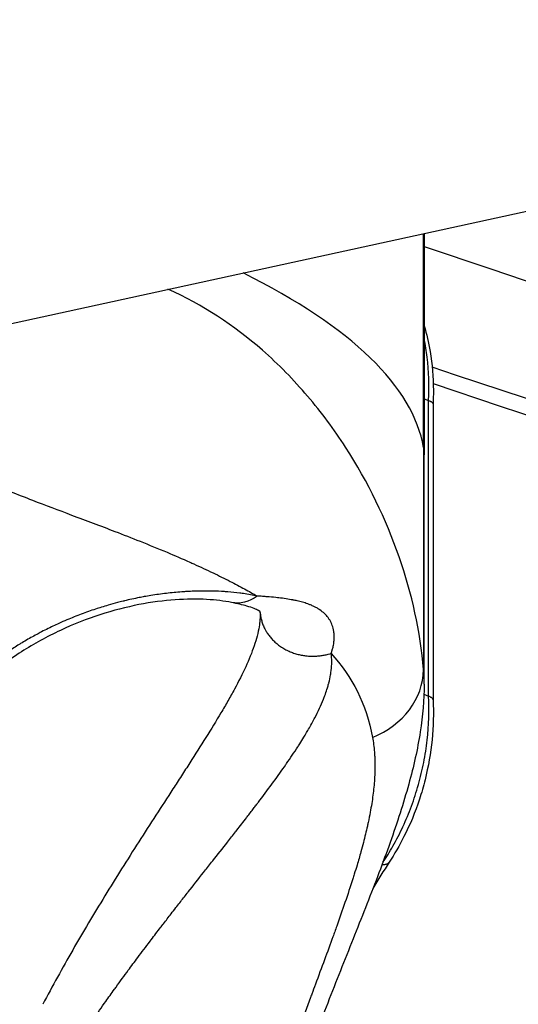
# Model space of a CAD drawing. Units: millimetres. Extents: x -6716 to 13673, y 1908 to 4141.
# Drawn here: x -6005 to -5958, y 2242 to 2334 of the extents above; entities that cross this region are included whole.
import ezdxf

# ---------------------------------------------------------------- set-up
doc = ezdxf.new("R2010")
doc.units = ezdxf.units.MM
doc.styles.get("Standard").update_dxf_attribs({"font": 'arial.ttf'})
doc.dimstyles.new('ISO-25', dxfattribs={"dimtxt": 2.5, "dimasz": 2.5, "dimexe": 1.25, "dimexo": 0.625, "dimtad": 1, "dimtxsty": 'Standard', "dimcen": 2.5, "dimadec": 0, "dimazin": 0, "dimtfac": 1, "dimtmove": 0, "dimatfit": 3, "dimfxl": 1, "dimarcsym": 0})

# ---------------------------------------------------------------- blocks, each defined once
blk = doc.blocks.new('*D32')
at = {"color": 0, "lineweight": -2, "transparency": 16777216}
for p, q in [((-6481.41, 3798.531), (-6522.66, 3798.531)), ((-6521.41, 3728.531), (-6521.41, 1978.211)), ((-6481.41, 1908.211), (-6522.66, 1908.211))]:
    blk.add_line(p, q, dxfattribs=at)
at = {"color": 0, "transparency": 16777216}
for points in [[(-6533.076, 3728.531), (-6509.743, 3728.531), (-6521.41, 3798.531)], [(-6533.076, 1978.211), (-6509.743, 1978.211), (-6521.41, 1908.211)]]:
    blk.add_solid(points, dxfattribs=at)
at = {"layer": 'Defpoints', "color": 0, "transparency": 16777216}
for p in [(-4356.561, 3798.531), (-6521.41, 1908.211), (-4356.561, 1908.211)]:
    blk.add_point(p, dxfattribs=at)
at = {"color": 0, "transparency": 16777216, "insert": (-6617.996, 2853.371), "char_height": 150, "attachment_point": 5, "rotation": 90}
blk.add_mtext('190', dxfattribs=at)

msp = doc.modelspace()

# ---------------------------------------------------------------- linework, layer by layer
for p, q in [((-6012.716, 2303.934), (-5709.28, 2369.874)), ((-5967.062, 2293.971), (-5967.062, 2313.855)), ((-5967.005, 2313.868), (-5967.005, 2293.291)), ((-5967.005, 2298.504), (-5966.59, 2298.34)), ((-5966.589, 2298.34), (-5966.59, 2298.34)), ((-5966.589, 2270.848), (-5966.589, 2298.34)), ((-5966.181, 2298.014), (-5966.181, 2270.471)), ((-5967.062, 2293.971), (-5967.062, 2273.304)), ((-5967.005, 2271.979), (-5967.005, 2293.291)), ((-5976.306, 2278.545), (-5976.306, 2278.545)), ((-5976.245, 2274.666), (-5976.245, 2274.666)), ((-5975.167, 2274.24), (-5975.167, 2274.24)), ((-5967.023, 2271.02), (-5966.59, 2270.849)), ((-5966.59, 2270.849), (-5966.589, 2270.848)), ((-5988.329, 2265.379), (-5988.329, 2265.379)), ((-5991.581, 2260.349), (-5991.581, 2260.348)), ((-5992.482, 2258.956), (-5992.482, 2258.956)), ((-5994.499, 2255.802), (-5994.5, 2255.802)), ((-5998.738, 2248.875), (-5998.738, 2248.875)), ((-5999.873, 2246.917), (-5999.873, 2246.917)), ((-6000.801, 2245.27), (-6000.801, 2245.27))]:
    msp.add_line(p, q)
for centre, major_axis, ratio, start_param, end_param in [((-4356.492, 2629.444), (2022.791, 0), 0.258819, -2.491757, -1.851649), ((-6117.148, 2292.269), (150.229, 0), 0.258819, 0.043778, 0.479459), ((-6117.148, 2292.269), (150.229, 0), 0.258819, 0.043778, 0.479459), ((-4356.561, 2620.339), (2030.653, 0), 0.258819, -2.48594, -1.850879), ((-4356.561, 2620.339), (2030.653, 0), 0.258819, -2.48594, -1.850879), ((-5975.055, 2273.213), (7.973, 0.656), 0.858111, -1.223398, -0.082423)]:
    msp.add_ellipse(centre, major_axis=major_axis, ratio=ratio, start_param=start_param, end_param=end_param)
at = {"extrusion": (0, 0, -1)}
for centre, major_axis, ratio, start_param, end_param in [((-6027.005, 2293.291), (60, 0), 0.258819, -0.043778, 0), ((-6027.005, 2293.291), (60, 0), 0.258819, -0.043778, 0.000211), ((-6027.006, 2293.291), (60.001, 0), 0.258819, 0.363322, 0.363397), ((-5983.961, 2284.457), (-0.967, -4.906), 0.724592, -0.66021, 0)]:
    msp.add_ellipse(centre, major_axis=major_axis, ratio=ratio, start_param=start_param, end_param=end_param, dxfattribs=at)
for points, knots in [([(-5967.062, 2273.304), (-5967.363, 2276.862), (-5968.129, 2280.344), (-5970.548, 2287.277), (-5972.205, 2290.727), (-5975.382, 2295.642), (-5976.556, 2297.235), (-5979.14, 2300.267), (-5980.551, 2301.707), (-5984.685, 2305.323), (-5987.614, 2307.264), (-5990.844, 2308.687)], [0, 0, 0, 0, 0.125, 0.125, 0.25, 0.25, 0.3125, 0.3125, 0.375, 0.375, 0.4839835, 0.4839835, 0.4839835, 0.4839835]), ([(-5967.005, 2305.289), (-5966.771, 2304.523), (-5966.584, 2303.723), (-5966.25, 2301.733), (-5966.15, 2300.507), (-5966.149, 2298.848), (-5966.159, 2298.43), (-5966.181, 2298.01)], [8.637315, 8.637315, 8.637315, 8.637315, 11.339048, 11.339048, 15.173902, 15.173902, 16.456182, 16.456182, 16.456182, 16.456182]), ([(-5966.59, 2298.34), (-5966.519, 2299.726), (-5966.564, 2301.067), (-5966.794, 2302.94), (-5966.889, 2303.51), (-5967.005, 2304.063)], [0, 0, 0, 0, 0.004205698, 0.004205698, 0.006078864, 0.006078864, 0.006078864, 0.006078864]), ([(-4917.799, 2117.91), (-5000.122, 2123.988), (-5081.038, 2131.412), (-5407.47, 2167.539), (-5631.227, 2207.323), (-5870.844, 2271.265), (-5920.242, 2286.024), (-5966.253, 2301.428)], [-579.814796, -579.814796, -579.814796, -579.814796, -554.007739, -554.007739, -473.183188, -473.183188, -450.452466, -450.452466, -450.452466, -450.452466]), ([(-6039.428, 2299.794), (-6038.962, 2299.762), (-6038.5, 2299.725), (-6037.853, 2299.666), (-6037.665, 2299.647), (-6037.477, 2299.629), (-6036.915, 2299.572), (-6036.361, 2299.509), (-6035.242, 2299.368), (-6034.679, 2299.289), (-6034.122, 2299.204), (-6033.55, 2299.116), (-6032.985, 2299.023), (-6031.853, 2298.82), (-6031.286, 2298.712), (-6030.727, 2298.597), (-6030.137, 2298.477), (-6029.555, 2298.35), (-6028.982, 2298.218), (-6028.388, 2298.082), (-6027.804, 2297.94), (-6026.616, 2297.637), (-6026.014, 2297.475), (-6025.42, 2297.308), (-6025.013, 2297.194), (-6024.61, 2297.078), (-6024.21, 2296.959), (-6023.557, 2296.765), (-6022.914, 2296.566), (-6021.602, 2296.144), (-6020.934, 2295.921), (-6020.276, 2295.694), (-6019.514, 2295.431), (-6018.766, 2295.163), (-6018.029, 2294.892), (-6017.174, 2294.577), (-6016.334, 2294.257), (-6015.507, 2293.934), (-6014.759, 2293.643), (-6014.022, 2293.35), (-6012.041, 2292.552), (-6010.821, 2292.05), (-6008.245, 2290.989), (-6006.892, 2290.432), (-6004.839, 2289.612), (-6004.144, 2289.338), (-6003.444, 2289.07), (-6002.238, 2288.607), (-6001.024, 2288.15), (-5999.803, 2287.69), (-5998.465, 2287.186), (-5997.12, 2286.679), (-5995.772, 2286.16), (-5994.995, 2285.861), (-5994.216, 2285.557), (-5993.438, 2285.247), (-5992.598, 2284.913), (-5991.758, 2284.57), (-5990.924, 2284.22), (-5990.212, 2283.921), (-5989.505, 2283.615), (-5988.805, 2283.304), (-5988.684, 2283.25), (-5988.563, 2283.196), (-5988.443, 2283.141), (-5987.837, 2282.869), (-5987.238, 2282.591), (-5986.647, 2282.308), (-5986.109, 2282.05), (-5985.577, 2281.787), (-5985.054, 2281.519), (-5984.598, 2281.286), (-5984.149, 2281.049), (-5983.313, 2280.593), (-5982.925, 2280.375), (-5982.543, 2280.152)], [0.1087214, 0.1087214, 0.1087214, 0.1087214, 0.12023, 0.12023, 0.125, 0.125, 0.125, 0.1392484, 0.1392484, 0.1541124, 0.1541124, 0.1541124, 0.1694106, 0.1694106, 0.1851924, 0.1851924, 0.1851924, 0.2018573, 0.2018573, 0.2018573, 0.2190973, 0.2190973, 0.2374152, 0.2374152, 0.2374152, 0.25, 0.25, 0.25, 0.270609, 0.270609, 0.2927538, 0.2927538, 0.2927538, 0.3183871, 0.3183871, 0.3183871, 0.3481402, 0.3481402, 0.3481402, 0.375, 0.375, 0.421042, 0.421042, 0.4733682, 0.4733682, 0.5, 0.5, 0.5, 0.5458197, 0.5458197, 0.5458197, 0.5960336, 0.5960336, 0.5960336, 0.625, 0.625, 0.625, 0.65625, 0.65625, 0.65625, 0.682887, 0.682887, 0.682887, 0.6875, 0.6875, 0.6875, 0.7106356, 0.7106356, 0.7106356, 0.7316921, 0.7316921, 0.7316921, 0.75, 0.75, 0.7662522, 0.7662522, 0.7662522, 0.7662522]), ([(-5966.589, 2298.34), (-5966.554, 2298.327), (-5966.521, 2298.313), (-5966.49, 2298.3), (-5966.459, 2298.286), (-5966.43, 2298.272), (-5966.404, 2298.258), (-5966.378, 2298.244), (-5966.353, 2298.229), (-5966.331, 2298.215), (-5966.31, 2298.201), (-5966.29, 2298.186), (-5966.273, 2298.172), (-5966.27, 2298.169), (-5966.267, 2298.166), (-5966.263, 2298.163), (-5966.244, 2298.146), (-5966.229, 2298.129), (-5966.216, 2298.112), (-5966.204, 2298.095), (-5966.195, 2298.077), (-5966.189, 2298.06), (-5966.183, 2298.045), (-5966.181, 2298.029), (-5966.181, 2298.014)], [0, 0, 0, 0, 0.000189669, 0.000189669, 0.000189669, 0.000381934, 0.000381934, 0.000381934, 0.000574, 0.000574, 0.000574, 0.000763679, 0.000763679, 0.000763679, 0.000800508, 0.000800508, 0.000800508, 0.0010202, 0.0010202, 0.0010202, 0.00124266, 0.00124266, 0.00124266, 0.001443336, 0.001443336, 0.001443336, 0.001443336]), ([(-5982.544, 2280.152), (-5982.747, 2280.195), (-5982.955, 2280.234), (-5983.166, 2280.271), (-5983.378, 2280.309), (-5983.595, 2280.343), (-5983.814, 2280.374), (-5983.895, 2280.386), (-5983.977, 2280.397), (-5984.087, 2280.412), (-5984.114, 2280.415), (-5984.142, 2280.419), (-5984.508, 2280.466), (-5984.882, 2280.504), (-5985.284, 2280.537), (-5985.305, 2280.538), (-5985.326, 2280.54), (-5985.443, 2280.549), (-5985.56, 2280.557), (-5985.678, 2280.565), (-5985.735, 2280.568), (-5985.791, 2280.572), (-5985.847, 2280.575), (-5986.232, 2280.597), (-5986.625, 2280.611), (-5987.025, 2280.616), (-5987.233, 2280.619), (-5987.442, 2280.619), (-5987.963, 2280.615), (-5988.276, 2280.607), (-5988.8, 2280.586), (-5989.007, 2280.575), (-5989.216, 2280.562), (-5989.33, 2280.555), (-5989.444, 2280.548), (-5989.559, 2280.539), (-5990.031, 2280.505), (-5990.506, 2280.46), (-5990.986, 2280.403), (-5991.464, 2280.347), (-5991.947, 2280.279), (-5992.635, 2280.166), (-5992.838, 2280.131), (-5993.041, 2280.094), (-5993.199, 2280.065), (-5993.358, 2280.035), (-5993.516, 2280.004), (-5993.97, 2279.914), (-5994.427, 2279.814), (-5994.93, 2279.692), (-5994.973, 2279.682), (-5995.016, 2279.671), (-5995.19, 2279.628), (-5995.364, 2279.584), (-5995.83, 2279.462), (-5996.122, 2279.381), (-5996.617, 2279.237), (-5996.821, 2279.175), (-5997.024, 2279.112), (-5997.207, 2279.055), (-5997.391, 2278.996), (-5997.574, 2278.936), (-5998.018, 2278.789), (-5998.461, 2278.633), (-5998.901, 2278.467), (-5999.349, 2278.298), (-5999.795, 2278.119), (-6000.238, 2277.931), (-6000.487, 2277.825), (-6000.735, 2277.716), (-6000.983, 2277.603), (-6001.167, 2277.52), (-6001.35, 2277.434), (-6001.937, 2277.155), (-6002.338, 2276.954), (-6002.797, 2276.713), (-6002.857, 2276.681), (-6002.916, 2276.65), (-6003.095, 2276.555), (-6003.273, 2276.458), (-6003.45, 2276.359), (-6003.821, 2276.153), (-6004.187, 2275.94), (-6004.548, 2275.721), (-6004.632, 2275.67), (-6004.717, 2275.618), (-6004.801, 2275.566), (-6004.967, 2275.463), (-6005.132, 2275.359), (-6005.297, 2275.254), (-6005.917, 2274.855), (-6006.522, 2274.438), (-6007.113, 2274.002), (-6007.521, 2273.7), (-6007.923, 2273.39), (-6008.317, 2273.071), (-6008.455, 2272.959), (-6008.592, 2272.847), (-6008.728, 2272.733), (-6008.993, 2272.512), (-6009.255, 2272.287), (-6009.661, 2271.927), (-6009.807, 2271.795), (-6009.952, 2271.662), (-6010.075, 2271.549), (-6010.196, 2271.436), (-6010.317, 2271.322), (-6010.639, 2271.018), (-6010.953, 2270.71), (-6011.337, 2270.32), (-6011.413, 2270.241), (-6011.489, 2270.162), (-6011.595, 2270.053), (-6011.7, 2269.942), (-6011.804, 2269.832), (-6012.309, 2269.295), (-6012.794, 2268.747), (-6013.596, 2267.784), (-6013.922, 2267.375), (-6014.239, 2266.96), (-6014.693, 2266.366), (-6015.129, 2265.759), (-6015.91, 2264.604), (-6016.26, 2264.058), (-6016.651, 2263.414), (-6016.705, 2263.325), (-6016.758, 2263.236), (-6016.935, 2262.939), (-6017.109, 2262.64), (-6017.28, 2262.338), (-6017.402, 2262.121), (-6017.523, 2261.903), (-6017.685, 2261.603), (-6017.729, 2261.521), (-6017.772, 2261.44), (-6018.024, 2260.967), (-6018.267, 2260.491), (-6018.5, 2260.012), (-6018.53, 2259.95), (-6018.56, 2259.888), (-6018.59, 2259.826), (-6018.625, 2259.754), (-6018.66, 2259.681), (-6018.695, 2259.608), (-6018.961, 2259.047), (-6019.215, 2258.482), (-6019.458, 2257.913), (-6019.592, 2257.6), (-6019.722, 2257.286), (-6019.975, 2256.658), (-6020.097, 2256.344), (-6020.238, 2255.972), (-6020.259, 2255.915), (-6020.28, 2255.859), (-6020.51, 2255.247), (-6020.727, 2254.631), (-6021.069, 2253.6), (-6021.201, 2253.186), (-6021.522, 2252.138), (-6021.704, 2251.501), (-6021.876, 2250.86), (-6022, 2250.398), (-6022.119, 2249.934), (-6022.34, 2249.021), (-6022.444, 2248.573), (-6022.549, 2248.095), (-6022.555, 2248.067), (-6022.561, 2248.04), (-6022.691, 2247.446), (-6022.813, 2246.849), (-6023.035, 2245.68), (-6023.136, 2245.108), (-6023.26, 2244.363), (-6023.287, 2244.191), (-6023.317, 2244.006), (-6023.319, 2243.992), (-6023.321, 2243.978), (-6023.42, 2243.349), (-6023.511, 2242.717), (-6023.595, 2242.083), (-6023.669, 2241.524), (-6023.738, 2240.963), (-6023.822, 2240.216), (-6023.842, 2240.032), (-6023.861, 2239.847)], [0.07634517, 0.07634517, 0.07634517, 0.07634517, 0.0772365, 0.0772365, 0.0772365, 0.07813486, 0.07813486, 0.07813486, 0.07846891, 0.07846891, 0.07858081, 0.07858081, 0.07858081, 0.08006133, 0.08006133, 0.08014112, 0.08014112, 0.08014112, 0.08059265, 0.08059265, 0.08059265, 0.08080691, 0.08080691, 0.08080691, 0.08226744, 0.08226744, 0.08226744, 0.08302396, 0.08302396, 0.08412839, 0.08412839, 0.08484013, 0.08484013, 0.08484013, 0.08522948, 0.08522948, 0.08522948, 0.08682937, 0.08682937, 0.08682937, 0.08842451, 0.08842451, 0.08908761, 0.08908761, 0.08908761, 0.08960203, 0.08960203, 0.08960203, 0.09107428, 0.09107428, 0.09121135, 0.09121135, 0.09121135, 0.09176678, 0.09176678, 0.09269099, 0.09269099, 0.09333509, 0.09333509, 0.09333509, 0.09391826, 0.09391826, 0.09391826, 0.09533486, 0.09533486, 0.09533486, 0.09677422, 0.09677422, 0.09677422, 0.09758257, 0.09758257, 0.09758257, 0.09818358, 0.09818358, 0.09950827, 0.09950827, 0.09970631, 0.09970631, 0.09970631, 0.10029905, 0.10029905, 0.10029905, 0.10153972, 0.10153972, 0.10153972, 0.10183005, 0.10183005, 0.10183005, 0.10240557, 0.10240557, 0.10240557, 0.10457678, 0.10457678, 0.10457678, 0.10607754, 0.10607754, 0.10607754, 0.10660193, 0.10660193, 0.10660193, 0.10762188, 0.10762188, 0.10820128, 0.10820128, 0.10820128, 0.10869211, 0.10869211, 0.10869211, 0.10999812, 0.10999812, 0.11032502, 0.11032502, 0.11032502, 0.11078063, 0.11078063, 0.11078063, 0.11298572, 0.11298572, 0.1145725, 0.1145725, 0.1145725, 0.11684418, 0.11684418, 0.11881998, 0.11881998, 0.11913565, 0.11913565, 0.11913565, 0.12018713, 0.12018713, 0.12018713, 0.12094372, 0.12094372, 0.12122461, 0.12122461, 0.12122461, 0.12285636, 0.12285636, 0.12285636, 0.12306746, 0.12306746, 0.12306746, 0.12331543, 0.12331543, 0.12331543, 0.12522232, 0.12522232, 0.12522232, 0.12627344, 0.12627344, 0.12731494, 0.12731494, 0.1275031, 0.1275031, 0.1275031, 0.12952541, 0.12952541, 0.13086868, 0.13086868, 0.13291792, 0.13291792, 0.13291792, 0.13439484, 0.13439484, 0.1358099, 0.1358099, 0.13589676, 0.13589676, 0.13589676, 0.13776034, 0.13776034, 0.13952891, 0.13952891, 0.14005739, 0.14005739, 0.14009977, 0.14009977, 0.14009977, 0.14203605, 0.14203605, 0.14203605, 0.14374513, 0.14374513, 0.14430487, 0.14430487, 0.14430487, 0.14430487]), ([(-5984.927, 2279.551), (-5985.6, 2279.684), (-5986.383, 2279.782), (-5988.135, 2279.879), (-5989.12, 2279.872), (-5991.23, 2279.724), (-5992.369, 2279.576), (-5994.72, 2279.121), (-5995.943, 2278.808), (-5998.397, 2278.012), (-5999.639, 2277.523), (-6002.084, 2276.375), (-6003.296, 2275.708), (-6005.66, 2274.202), (-6006.817, 2273.351), (-6009.058, 2271.47), (-6010.142, 2270.426), (-6012.232, 2268.141), (-6013.231, 2266.885), (-6015.134, 2264.161), (-6016.027, 2262.678), (-6017.705, 2259.483), (-6018.473, 2257.755), (-6019.875, 2254.065), (-6020.492, 2252.091), (-6021.572, 2247.911), (-6022.019, 2245.695), (-6022.535, 2242.413), (-6022.679, 2241.368), (-6022.804, 2240.317)], [0, 0, 0, 0, 3.62258, 3.62258, 7.41537, 7.41537, 11.338034, 11.338034, 15.327649, 15.327649, 19.366971, 19.366971, 23.48809, 23.48809, 27.77614, 27.77614, 32.328554, 32.328554, 37.252856, 37.252856, 42.627488, 42.627488, 48.532616, 48.532616, 54.98645, 54.98645, 61.989702, 61.989702, 65.23589, 65.23589, 65.23589, 65.23589]), ([(-5975.664, 2274.817), (-5975.663, 2274.82), (-5975.661, 2274.823), (-5975.66, 2274.826), (-5975.659, 2274.83), (-5975.658, 2274.833), (-5975.656, 2274.836), (-5975.646, 2274.863), (-5975.636, 2274.89), (-5975.626, 2274.918), (-5975.615, 2274.949), (-5975.604, 2274.98), (-5975.594, 2275.011), (-5975.586, 2275.034), (-5975.579, 2275.057), (-5975.572, 2275.079), (-5975.556, 2275.129), (-5975.541, 2275.178), (-5975.527, 2275.227), (-5975.511, 2275.285), (-5975.496, 2275.343), (-5975.482, 2275.4), (-5975.451, 2275.531), (-5975.426, 2275.662), (-5975.408, 2275.792), (-5975.397, 2275.87), (-5975.389, 2275.948), (-5975.382, 2276.026), (-5975.382, 2276.029), (-5975.382, 2276.031), (-5975.382, 2276.034), (-5975.37, 2276.177), (-5975.367, 2276.319), (-5975.373, 2276.457), (-5975.378, 2276.598), (-5975.391, 2276.737), (-5975.413, 2276.872), (-5975.43, 2276.975), (-5975.451, 2277.077), (-5975.478, 2277.176), (-5975.5, 2277.26), (-5975.526, 2277.342), (-5975.555, 2277.422), (-5975.585, 2277.503), (-5975.618, 2277.582), (-5975.654, 2277.66), (-5975.658, 2277.669), (-5975.663, 2277.679), (-5975.668, 2277.689), (-5975.707, 2277.77), (-5975.749, 2277.848), (-5975.795, 2277.923), (-5975.841, 2277.999), (-5975.89, 2278.072), (-5975.943, 2278.143), (-5975.945, 2278.144), (-5975.946, 2278.146), (-5975.947, 2278.148), (-5976.046, 2278.281), (-5976.158, 2278.405), (-5976.28, 2278.521), (-5976.407, 2278.641), (-5976.545, 2278.752), (-5976.696, 2278.856), (-5976.709, 2278.865), (-5976.722, 2278.874), (-5976.736, 2278.883), (-5976.741, 2278.886), (-5976.746, 2278.89), (-5976.752, 2278.893), (-5976.832, 2278.946), (-5976.915, 2278.997), (-5977.002, 2279.046), (-5977.089, 2279.095), (-5977.18, 2279.143), (-5977.274, 2279.188), (-5977.37, 2279.234), (-5977.468, 2279.277), (-5977.57, 2279.319), (-5977.653, 2279.353), (-5977.738, 2279.385), (-5977.825, 2279.416), (-5977.837, 2279.421), (-5977.849, 2279.425), (-5977.861, 2279.429), (-5978.009, 2279.481), (-5978.162, 2279.53), (-5978.32, 2279.574), (-5978.484, 2279.621), (-5978.653, 2279.664), (-5978.828, 2279.703), (-5978.947, 2279.73), (-5979.069, 2279.755), (-5979.193, 2279.779), (-5979.203, 2279.781), (-5979.213, 2279.783), (-5979.224, 2279.785), (-5979.427, 2279.824), (-5979.635, 2279.859), (-5979.85, 2279.891), (-5980.07, 2279.924), (-5980.297, 2279.954), (-5980.529, 2279.981), (-5980.616, 2279.991), (-5980.703, 2280.001), (-5980.791, 2280.01), (-5980.796, 2280.01), (-5980.8, 2280.011), (-5980.804, 2280.011), (-5981.074, 2280.04), (-5981.35, 2280.065), (-5981.634, 2280.088), (-5981.654, 2280.089), (-5981.674, 2280.091), (-5981.694, 2280.092), (-5981.847, 2280.105), (-5982.002, 2280.116), (-5982.159, 2280.127), (-5982.229, 2280.132), (-5982.299, 2280.137), (-5982.37, 2280.141), (-5982.379, 2280.142), (-5982.387, 2280.142), (-5982.396, 2280.143), (-5982.436, 2280.146), (-5982.476, 2280.148), (-5982.516, 2280.151), (-5982.525, 2280.151), (-5982.535, 2280.151), (-5982.543, 2280.152)], [0, 0, 0, 0, 0.00001741, 0.00001741, 0.00001741, 0.00003694, 0.00003694, 0.00003694, 0.00019307, 0.00019307, 0.00019307, 0.00037343, 0.00037343, 0.00037343, 0.00050415, 0.00050415, 0.00050415, 0.00078789, 0.00078789, 0.00078789, 0.00112066, 0.00112066, 0.00112066, 0.00187562, 0.00187562, 0.00187562, 0.00233125, 0.00233125, 0.00233125, 0.00234648, 0.00234648, 0.00234648, 0.00318604, 0.00318604, 0.00318604, 0.00403893, 0.00403893, 0.00403893, 0.00469296, 0.00469296, 0.00469296, 0.00524281, 0.00524281, 0.00524281, 0.00579517, 0.00579517, 0.00579517, 0.00586619, 0.00586619, 0.00586619, 0.00644575, 0.00644575, 0.00644575, 0.00702531, 0.00702531, 0.00702531, 0.00703943, 0.00703943, 0.00703943, 0.00812702, 0.00812702, 0.00812702, 0.00924802, 0.00924802, 0.00924802, 0.00934666, 0.00934666, 0.00934666, 0.00938591, 0.00938591, 0.00938591, 0.00997228, 0.00997228, 0.00997228, 0.01056488, 0.01056488, 0.01056488, 0.01116939, 0.01116939, 0.01116939, 0.01166294, 0.01166294, 0.01166294, 0.01173239, 0.01173239, 0.01173239, 0.01256812, 0.01256812, 0.01256812, 0.01343529, 0.01343529, 0.01343529, 0.01402931, 0.01402931, 0.01402931, 0.01407887, 0.01407887, 0.01407887, 0.0150499, 0.0150499, 0.0150499, 0.01605145, 0.01605145, 0.01605145, 0.01642535, 0.01642535, 0.01642535, 0.01644354, 0.01644354, 0.01644354, 0.01758342, 0.01758342, 0.01758342, 0.01766339, 0.01766339, 0.01766339, 0.01827604, 0.01827604, 0.01827604, 0.01854993, 0.01854993, 0.01854993, 0.01858312, 0.01858312, 0.01858312, 0.01873678, 0.01873678, 0.01873678, 0.01877182, 0.01877182, 0.01877182, 0.01877182]), ([(-5982.25, 2278.693), (-5982.25, 2278.693), (-5982.284, 2278.73), (-5982.601, 2278.906), (-5982.97, 2279.065), (-5983.9, 2279.332), (-5984.404, 2279.449), (-5984.926, 2279.551)], [7.096467, 7.096467, 7.096467, 7.096467, 9.806139, 9.806139, 13.385277, 13.385277, 16.026906, 16.026906, 16.026906, 16.026906]), ([(-5982.257, 2278.581), (-5982.249, 2278.174), (-5982.285, 2277.747), (-5982.406, 2277.019), (-5982.469, 2276.731), (-5982.623, 2276.137), (-5982.716, 2275.829), (-5983.246, 2274.269), (-5983.875, 2272.932), (-5984.847, 2271.133), (-5985.051, 2270.766), (-5985.472, 2270.028), (-5985.688, 2269.656), (-5986.355, 2268.532), (-5986.823, 2267.77), (-5987.791, 2266.221), (-5988.292, 2265.434), (-5989.064, 2264.233), (-5989.325, 2263.829), (-5989.848, 2263.02), (-5990.111, 2262.614), (-5991.429, 2260.582), (-5992.496, 2258.941), (-5994.09, 2256.449), (-5994.621, 2255.613), (-5995.677, 2253.93), (-5996.199, 2253.09), (-5997.74, 2250.573), (-5998.737, 2248.898), (-6000.662, 2245.542), (-6001.59, 2243.861), (-6002.48, 2242.171)], [0.07970282, 0.07970282, 0.07970282, 0.07970282, 0.08208865, 0.08208865, 0.08357396, 0.08357396, 0.08505927, 0.08505927, 0.09100052, 0.09100052, 0.09248583, 0.09248583, 0.09397114, 0.09397114, 0.09694176, 0.09694176, 0.09991238, 0.09991238, 0.10139769, 0.10139769, 0.102883, 0.102883, 0.10882425, 0.10882425, 0.11179487, 0.11179487, 0.11476549, 0.11476549, 0.12070674, 0.12070674, 0.12664798, 0.12664798, 0.12664798, 0.12664798]), ([(-5982.258, 2278.617), (-5982.258, 2278.619), (-5982.259, 2278.623), (-5982.26, 2278.635), (-5982.261, 2278.644), (-5982.266, 2278.676), (-5982.27, 2278.697), (-5982.275, 2278.713)], [0, 0, 0, 0, 0.176028, 0.176028, 0.704109, 0.704109, 2.038209, 2.038209, 2.038209, 2.038209]), ([(-5982.258, 2278.617), (-5982.256, 2278.591), (-5982.254, 2278.565), (-5982.251, 2278.539), (-5982.24, 2278.424), (-5982.224, 2278.31), (-5982.203, 2278.197), (-5982.181, 2278.077), (-5982.153, 2277.959), (-5982.12, 2277.841), (-5982.085, 2277.72), (-5982.045, 2277.6), (-5981.999, 2277.481), (-5981.949, 2277.353), (-5981.893, 2277.227), (-5981.83, 2277.103), (-5981.789, 2277.023), (-5981.746, 2276.945), (-5981.7, 2276.868), (-5981.635, 2276.759), (-5981.565, 2276.652), (-5981.491, 2276.549), (-5981.414, 2276.443), (-5981.332, 2276.34), (-5981.246, 2276.24), (-5981.156, 2276.137), (-5981.061, 2276.037), (-5980.961, 2275.941), (-5980.859, 2275.844), (-5980.753, 2275.751), (-5980.641, 2275.662), (-5980.528, 2275.572), (-5980.41, 2275.487), (-5980.246, 2275.379), (-5980.204, 2275.352), (-5980.162, 2275.326), (-5980.036, 2275.249), (-5979.907, 2275.177), (-5979.637, 2275.043), (-5979.497, 2274.98), (-5979.22, 2274.872), (-5979.084, 2274.825), (-5978.946, 2274.784), (-5978.81, 2274.743), (-5978.673, 2274.708), (-5978.534, 2274.678), (-5978.399, 2274.649), (-5978.263, 2274.625), (-5978.126, 2274.606), (-5978.081, 2274.599), (-5978.036, 2274.594), (-5977.991, 2274.589), (-5977.837, 2274.571), (-5977.681, 2274.56), (-5977.38, 2274.552), (-5977.235, 2274.553), (-5976.955, 2274.567), (-5976.82, 2274.578), (-5976.555, 2274.61), (-5976.425, 2274.631), (-5976.172, 2274.68), (-5976.049, 2274.708), (-5975.838, 2274.764), (-5975.751, 2274.789), (-5975.664, 2274.817)], [0.0309525, 0.0309525, 0.0309525, 0.0309525, 0.0402148, 0.0402148, 0.0402148, 0.0814033, 0.0814033, 0.0814033, 0.1247515, 0.1247515, 0.1247515, 0.1697059, 0.1697059, 0.1697059, 0.2185765, 0.2185765, 0.2185765, 0.25, 0.25, 0.25, 0.2943342, 0.2943342, 0.2943342, 0.339721, 0.339721, 0.339721, 0.3867598, 0.3867598, 0.3867598, 0.434685, 0.434685, 0.434685, 0.483434, 0.483434, 0.5, 0.5, 0.5, 0.5487655, 0.5487655, 0.5990741, 0.5990741, 0.6456649, 0.6456649, 0.6456649, 0.6912815, 0.6912815, 0.6912815, 0.7355656, 0.7355656, 0.7355656, 0.75, 0.75, 0.75, 0.7997229, 0.7997229, 0.8458409, 0.8458409, 0.8888271, 0.8888271, 0.9305592, 0.9305592, 0.9708554, 0.9708554, 1, 1, 1, 1]), ([(-6003.435, 2231.771), (-6003.12, 2232.337), (-6002.799, 2232.899), (-6002.174, 2233.967), (-6001.872, 2234.472), (-6001.565, 2234.976), (-6001.225, 2235.534), (-6000.879, 2236.089), (-6000.528, 2236.642), (-6000.277, 2237.038), (-6000.023, 2237.433), (-5999.762, 2237.834), (-5999.758, 2237.84), (-5999.754, 2237.846), (-5999.39, 2238.405), (-5999.02, 2238.963), (-5998.357, 2239.947), (-5998.065, 2240.374), (-5997.771, 2240.801), (-5997.394, 2241.348), (-5997.013, 2241.893), (-5996.627, 2242.437), (-5996.36, 2242.814), (-5996.092, 2243.189), (-5995.821, 2243.565), (-5995.78, 2243.622), (-5995.74, 2243.678), (-5995.688, 2243.749), (-5995.678, 2243.764), (-5995.667, 2243.779), (-5995.291, 2244.299), (-5994.911, 2244.819), (-5994.238, 2245.73), (-5993.947, 2246.122), (-5993.653, 2246.515), (-5993.275, 2247.02), (-5992.894, 2247.525), (-5992.509, 2248.031), (-5992.216, 2248.417), (-5991.921, 2248.803), (-5991.624, 2249.189), (-5991.523, 2249.321), (-5991.421, 2249.453), (-5991.298, 2249.614), (-5991.276, 2249.642), (-5991.254, 2249.67), (-5991.019, 2249.975), (-5990.783, 2250.28), (-5990.547, 2250.584), (-5990.397, 2250.777), (-5990.247, 2250.97), (-5990.097, 2251.162), (-5989.861, 2251.466), (-5989.624, 2251.769), (-5989.273, 2252.217), (-5989.159, 2252.363), (-5989.015, 2252.546), (-5988.986, 2252.583), (-5988.957, 2252.62), (-5988.481, 2253.226), (-5988.007, 2253.828), (-5987.283, 2254.746), (-5987.032, 2255.064), (-5986.745, 2255.428), (-5986.709, 2255.474), (-5986.672, 2255.52), (-5986.21, 2256.106), (-5985.75, 2256.69), (-5985.294, 2257.27), (-5985.048, 2257.583), (-5984.804, 2257.894), (-5984.561, 2258.205), (-5984.518, 2258.26), (-5984.475, 2258.315), (-5984.432, 2258.37), (-5984.129, 2258.758), (-5983.828, 2259.146), (-5983.511, 2259.556), (-5983.493, 2259.579), (-5983.475, 2259.602), (-5983.27, 2259.867), (-5983.067, 2260.132), (-5982.786, 2260.5), (-5982.705, 2260.605), (-5982.556, 2260.801), (-5982.487, 2260.892), (-5982.419, 2260.982), (-5982.371, 2261.045), (-5982.324, 2261.107), (-5982.277, 2261.17), (-5981.845, 2261.742), (-5981.425, 2262.305), (-5981.02, 2262.86), (-5980.623, 2263.403), (-5980.241, 2263.939), (-5979.852, 2264.5), (-5979.83, 2264.531), (-5979.808, 2264.563), (-5979.446, 2265.087), (-5979.099, 2265.604), (-5978.748, 2266.149), (-5978.726, 2266.184), (-5978.662, 2266.284), (-5978.62, 2266.348), (-5978.579, 2266.413), (-5978.452, 2266.614), (-5978.328, 2266.814), (-5978.207, 2267.012), (-5978.167, 2267.078), (-5978.127, 2267.144), (-5978.087, 2267.21), (-5978.037, 2267.294), (-5977.987, 2267.377), (-5977.938, 2267.46), (-5977.902, 2267.522), (-5977.865, 2267.584), (-5977.83, 2267.645), (-5977.63, 2267.988), (-5977.443, 2268.324), (-5977.268, 2268.653), (-5977.238, 2268.71), (-5977.208, 2268.767), (-5977.179, 2268.823), (-5977.023, 2269.123), (-5976.878, 2269.418), (-5976.743, 2269.708), (-5976.61, 2269.994), (-5976.489, 2270.275), (-5976.33, 2270.67), (-5976.284, 2270.788), (-5976.225, 2270.948), (-5976.21, 2270.99), (-5976.194, 2271.033), (-5976.125, 2271.224), (-5976.062, 2271.414), (-5976.004, 2271.601), (-5975.966, 2271.725), (-5975.931, 2271.848), (-5975.898, 2271.969), (-5975.889, 2272.003), (-5975.88, 2272.036), (-5975.872, 2272.069), (-5975.805, 2272.327), (-5975.751, 2272.578), (-5975.701, 2272.875), (-5975.692, 2272.926), (-5975.685, 2272.977), (-5975.681, 2273), (-5975.678, 2273.022), (-5975.675, 2273.045), (-5975.638, 2273.306), (-5975.616, 2273.56), (-5975.608, 2273.807), (-5975.605, 2273.893), (-5975.605, 2273.979), (-5975.605, 2274.063), (-5975.608, 2274.308), (-5975.626, 2274.547), (-5975.66, 2274.792), (-5975.662, 2274.805), (-5975.664, 2274.817)], [0, 0, 0, 0, 0.00201368, 0.00201368, 0.00384323, 0.00384323, 0.00384323, 0.00586814, 0.00586814, 0.00586814, 0.00731832, 0.00731832, 0.00734075, 0.00734075, 0.00734075, 0.00939836, 0.00939836, 0.01098369, 0.01098369, 0.01098369, 0.01301311, 0.01301311, 0.01301311, 0.01441548, 0.01441548, 0.01441548, 0.01462663, 0.01462663, 0.01468149, 0.01468149, 0.01468149, 0.01662476, 0.01662476, 0.01809146, 0.01809146, 0.01809146, 0.01998192, 0.01998192, 0.01998192, 0.02142363, 0.02142363, 0.02142363, 0.02191644, 0.02191644, 0.02202224, 0.02202224, 0.02202224, 0.0231572, 0.0231572, 0.0231572, 0.02387414, 0.02387414, 0.02387414, 0.02500509, 0.02500509, 0.02555228, 0.02555228, 0.02569261, 0.02569261, 0.02569261, 0.02797093, 0.02797093, 0.02918653, 0.02918653, 0.02936299, 0.02936299, 0.02936299, 0.03161086, 0.03161086, 0.03161086, 0.03281993, 0.03281993, 0.03281993, 0.03303336, 0.03303336, 0.03303336, 0.03454591, 0.03454591, 0.0346362, 0.0346362, 0.0346362, 0.03567422, 0.03567422, 0.03609243, 0.03609243, 0.03645367, 0.03645367, 0.03645367, 0.03670373, 0.03670373, 0.03670373, 0.03899805, 0.03899805, 0.03899805, 0.04124353, 0.04124353, 0.04137925, 0.04137925, 0.04137925, 0.04360786, 0.04360786, 0.04376045, 0.04376045, 0.04404448, 0.04404448, 0.04404448, 0.04492651, 0.04492651, 0.04492651, 0.04522287, 0.04522287, 0.04522287, 0.04559853, 0.04559853, 0.04559853, 0.04587967, 0.04587967, 0.04587967, 0.04744508, 0.04744508, 0.04744508, 0.04771485, 0.04771485, 0.04771485, 0.04914732, 0.04914732, 0.04914732, 0.05055864, 0.05055864, 0.05116531, 0.05116531, 0.05138523, 0.05138523, 0.05138523, 0.05238012, 0.05238012, 0.05238012, 0.05303993, 0.05303993, 0.05303993, 0.05322041, 0.05322041, 0.05322041, 0.05462957, 0.05462957, 0.0549248, 0.0549248, 0.0549248, 0.0550556, 0.0550556, 0.0550556, 0.05657854, 0.05657854, 0.05657854, 0.05710725, 0.05710725, 0.05710725, 0.05864404, 0.05864404, 0.05872597, 0.05872597, 0.05872597, 0.05872597]), ([(-5967.005, 2271.965), (-5967.005, 2270.489), (-5967.138, 2269.003), (-5967.622, 2265.91), (-5967.989, 2264.295), (-5968.929, 2260.884), (-5969.518, 2259.076), (-5970.835, 2255.369), (-5971.562, 2253.464), (-5973.075, 2249.609), (-5973.858, 2247.655), (-5975.432, 2243.687), (-5976.226, 2241.667), (-5977.783, 2237.546), (-5978.55, 2235.439), (-5980.02, 2231.14), (-5980.723, 2228.94), (-5981.669, 2225.695), (-5981.956, 2224.663), (-5982.23, 2223.628)], [0, 0, 0, 0, 6.437532, 6.437532, 13.286966, 13.286966, 20.611838, 20.611838, 27.857674, 27.857674, 34.842308, 34.842308, 41.695898, 41.695898, 48.555991, 48.555991, 55.500434, 55.500434, 58.712168, 58.712168, 58.712168, 58.712168]), ([(-5970.846, 2255.379), (-5970.519, 2255.862), (-5970.208, 2256.363), (-5969.577, 2257.471), (-5969.267, 2258.076), (-5968.692, 2259.316), (-5968.429, 2259.952), (-5967.948, 2261.255), (-5967.731, 2261.924), (-5967.349, 2263.287), (-5967.185, 2263.973), (-5966.912, 2265.358), (-5966.803, 2266.059), (-5966.564, 2268.136), (-5966.519, 2269.502), (-5966.59, 2270.849)], [0.00024908, 0.00024908, 0.00024908, 0.00024908, 0.00212351, 0.00212351, 0.00424702, 0.00424702, 0.00637053, 0.00637053, 0.00849404, 0.00849404, 0.01061755, 0.01061755, 0.01274105, 0.01274105, 0.01698807, 0.01698807, 0.01698807, 0.01698807]), ([(-5966.589, 2270.848), (-5966.554, 2270.834), (-5966.521, 2270.819), (-5966.49, 2270.803), (-5966.459, 2270.788), (-5966.43, 2270.772), (-5966.404, 2270.756), (-5966.378, 2270.74), (-5966.353, 2270.724), (-5966.331, 2270.707), (-5966.31, 2270.69), (-5966.29, 2270.674), (-5966.273, 2270.656), (-5966.27, 2270.653), (-5966.267, 2270.65), (-5966.263, 2270.646), (-5966.244, 2270.626), (-5966.229, 2270.606), (-5966.216, 2270.586), (-5966.204, 2270.565), (-5966.195, 2270.544), (-5966.189, 2270.523), (-5966.184, 2270.507), (-5966.182, 2270.492), (-5966.181, 2270.476)], [0, 0, 0, 0, 0.000189669, 0.000189669, 0.000189669, 0.000381934, 0.000381934, 0.000381934, 0.000574, 0.000574, 0.000574, 0.000763679, 0.000763679, 0.000763679, 0.000800508, 0.000800508, 0.000800508, 0.0010202, 0.0010202, 0.0010202, 0.00124266, 0.00124266, 0.00124266, 0.001405981, 0.001405981, 0.001405981, 0.001405981]), ([(-5966.181, 2270.476), (-5966.118, 2269.27), (-5966.15, 2268.025), (-5966.4, 2265.538), (-5966.619, 2264.282), (-5967.078, 2262.448), (-5967.253, 2261.843), (-5967.844, 2260.042), (-5968.327, 2258.869), (-5969.304, 2256.936), (-5969.767, 2256.14), (-5970.268, 2255.391)], [0, 0, 0, 0, 3.777547, 3.777547, 7.562615, 7.562615, 9.45146, 9.45146, 13.280946, 13.280946, 16.167604, 16.167604, 16.167604, 16.167604]), ([(-5971.811, 2267.003), (-5971.731, 2266.562), (-5971.673, 2266.107), (-5971.625, 2265.501), (-5971.616, 2265.364), (-5971.607, 2265.194), (-5971.605, 2265.162), (-5971.604, 2265.131), (-5971.592, 2264.868), (-5971.586, 2264.601), (-5971.586, 2264.331), (-5971.586, 2264.268), (-5971.587, 2264.205), (-5971.588, 2264.142), (-5971.591, 2263.868), (-5971.6, 2263.591), (-5971.616, 2263.309), (-5971.619, 2263.248), (-5971.623, 2263.187), (-5971.627, 2263.125), (-5971.658, 2262.636), (-5971.708, 2262.135), (-5971.841, 2261.108), (-5971.924, 2260.582), (-5972.024, 2260.043), (-5972.082, 2259.729), (-5972.146, 2259.411), (-5972.239, 2258.977), (-5972.263, 2258.865), (-5972.288, 2258.753), (-5972.4, 2258.252), (-5972.525, 2257.739), (-5972.661, 2257.216), (-5972.734, 2256.936), (-5972.81, 2256.653), (-5973.002, 2255.958), (-5973.123, 2255.542), (-5973.333, 2254.839), (-5973.419, 2254.556), (-5973.554, 2254.125), (-5973.6, 2253.979), (-5973.646, 2253.833), (-5973.875, 2253.113), (-5974.117, 2252.382), (-5974.371, 2251.639), (-5974.616, 2250.921), (-5974.872, 2250.191), (-5975.201, 2249.272), (-5975.265, 2249.093), (-5975.329, 2248.914), (-5975.384, 2248.763), (-5975.438, 2248.611), (-5975.493, 2248.459), (-5975.75, 2247.751), (-5976.013, 2247.032), (-5976.556, 2245.559), (-5976.836, 2244.805), (-5977.232, 2243.735), (-5977.345, 2243.43), (-5977.509, 2242.987), (-5977.56, 2242.849), (-5977.61, 2242.712), (-5977.777, 2242.261), (-5977.945, 2241.806), (-5978.112, 2241.349), (-5978.269, 2240.922), (-5978.426, 2240.493), (-5978.582, 2240.063), (-5978.626, 2239.942), (-5978.67, 2239.821), (-5978.714, 2239.7), (-5978.918, 2239.135), (-5979.122, 2238.569), (-5979.45, 2237.649), (-5979.574, 2237.298), (-5979.697, 2236.946), (-5979.733, 2236.845), (-5979.768, 2236.744), (-5979.803, 2236.643), (-5980.175, 2235.583), (-5980.54, 2234.513), (-5980.898, 2233.435), (-5981.213, 2232.486), (-5981.522, 2231.529), (-5981.84, 2230.511), (-5981.857, 2230.457), (-5981.874, 2230.402), (-5982.267, 2229.14), (-5982.646, 2227.866), (-5983.008, 2226.579), (-5983.25, 2225.717), (-5983.485, 2224.848), (-5983.712, 2223.974)], [0, 0, 0, 0, 0.002689, 0.002689, 0.0034693, 0.0034693, 0.00364593, 0.00364593, 0.00364593, 0.00511657, 0.00511657, 0.00511657, 0.00545711, 0.00545711, 0.00545711, 0.0069386, 0.0069386, 0.0069386, 0.00726005, 0.00726005, 0.00726005, 0.00982133, 0.00982133, 0.01238428, 0.01238428, 0.01238428, 0.01387721, 0.01387721, 0.01439163, 0.01439163, 0.01439163, 0.01668697, 0.01668697, 0.01668697, 0.01791242, 0.01791242, 0.01966135, 0.01966135, 0.02081581, 0.02081581, 0.02140237, 0.02140237, 0.02140237, 0.02429126, 0.02429126, 0.02429126, 0.02708372, 0.02708372, 0.02775442, 0.02775442, 0.02775442, 0.02831899, 0.02831899, 0.02831899, 0.03095128, 0.03095128, 0.03363148, 0.03363148, 0.03469302, 0.03469302, 0.03516604, 0.03516604, 0.03516604, 0.03671598, 0.03671598, 0.03671598, 0.03816232, 0.03816232, 0.03816232, 0.03856912, 0.03856912, 0.03856912, 0.04046511, 0.04046511, 0.04163162, 0.04163162, 0.04163162, 0.04196562, 0.04196562, 0.04196562, 0.04547636, 0.04547636, 0.04547636, 0.04857023, 0.04857023, 0.0487445, 0.0487445, 0.0487445, 0.05279377, 0.05279377, 0.05279377, 0.05550883, 0.05550883, 0.05550883, 0.05550883]), ([(-5970.92, 2255.182), (-5970.893, 2255.18), (-5970.866, 2255.179), (-5970.84, 2255.179), (-5970.799, 2255.178), (-5970.759, 2255.179), (-5970.721, 2255.182), (-5970.683, 2255.184), (-5970.647, 2255.189), (-5970.613, 2255.195), (-5970.579, 2255.201), (-5970.547, 2255.209), (-5970.517, 2255.218), (-5970.507, 2255.221), (-5970.498, 2255.225), (-5970.488, 2255.228), (-5970.456, 2255.24), (-5970.426, 2255.254), (-5970.399, 2255.27), (-5970.371, 2255.286), (-5970.347, 2255.304), (-5970.325, 2255.324), (-5970.303, 2255.345), (-5970.284, 2255.367), (-5970.268, 2255.391), (-5970.268, 2255.391), (-5970.268, 2255.391), (-5970.268, 2255.391)], [0.000072476, 0.000072476, 0.000072476, 0.000072476, 0.000198304, 0.000198304, 0.000198304, 0.000400383, 0.000400383, 0.000400383, 0.000602635, 0.000602635, 0.000602635, 0.000802384, 0.000802384, 0.000802384, 0.000866583, 0.000866583, 0.000866583, 0.00109124, 0.00109124, 0.00109124, 0.001319342, 0.001319342, 0.001319342, 0.001546606, 0.001546606, 0.001546606, 0.001547054, 0.001547054, 0.001547054, 0.001547054])]:
    msp.add_open_spline(points, degree=3, knots=knots)
for points in [[(-5966.64, 2301.558), (-5966.64, 2301.558), (-5966.64, 2301.558), (-5966.64, 2301.558)], [(-5982.257, 2278.581), (-5982.257, 2278.597), (-5982.258, 2278.608), (-5982.258, 2278.617)], [(-5976.305, 2274.654), (-5976.305, 2274.654), (-5976.305, 2274.654), (-5976.305, 2274.654)], [(-5975.664, 2274.817), (-5973.715, 2272.644), (-5972.371, 2270.11), (-5971.811, 2267.003)], [(-5967.005, 2271.965), (-5967.005, 2272.422), (-5967.024, 2272.868), (-5967.062, 2273.304)], [(-5993.033, 2258.099), (-5993.033, 2258.099), (-5993.033, 2258.099), (-5993.033, 2258.099)], [(-5994.446, 2255.886), (-5994.446, 2255.886), (-5994.446, 2255.886), (-5994.446, 2255.886)], [(-5970.265, 2255.395), (-5970.777, 2254.587), (-5971.281, 2253.765), (-5971.776, 2252.93)], [(-5991.59, 2249.234), (-5991.59, 2249.234), (-5991.59, 2249.234), (-5991.59, 2249.234)]]:
    msp.add_open_spline(points, degree=3)

# ---------------------------------------------------------------- dimensions: what is measured, and where the dimension line sits
dim = msp.add_linear_dim(base=(-6521.41, 1908.211), p1=(-4356.561, 3798.531), p2=(-4356.561, 1908.211), angle=90, text='190', dimstyle='ISO-25', override={"dimtxt": 150, "dimasz": 70, "dimgap": 20, "dimtad": 3, "dimfxl": 40, "dimfxlon": 1})
dim.commit()
dim.dimension.update_dxf_attribs({"geometry": '*D32', "text_midpoint": (-6617.996, 2853.371)})

doc.saveas('drawing.dxf')
